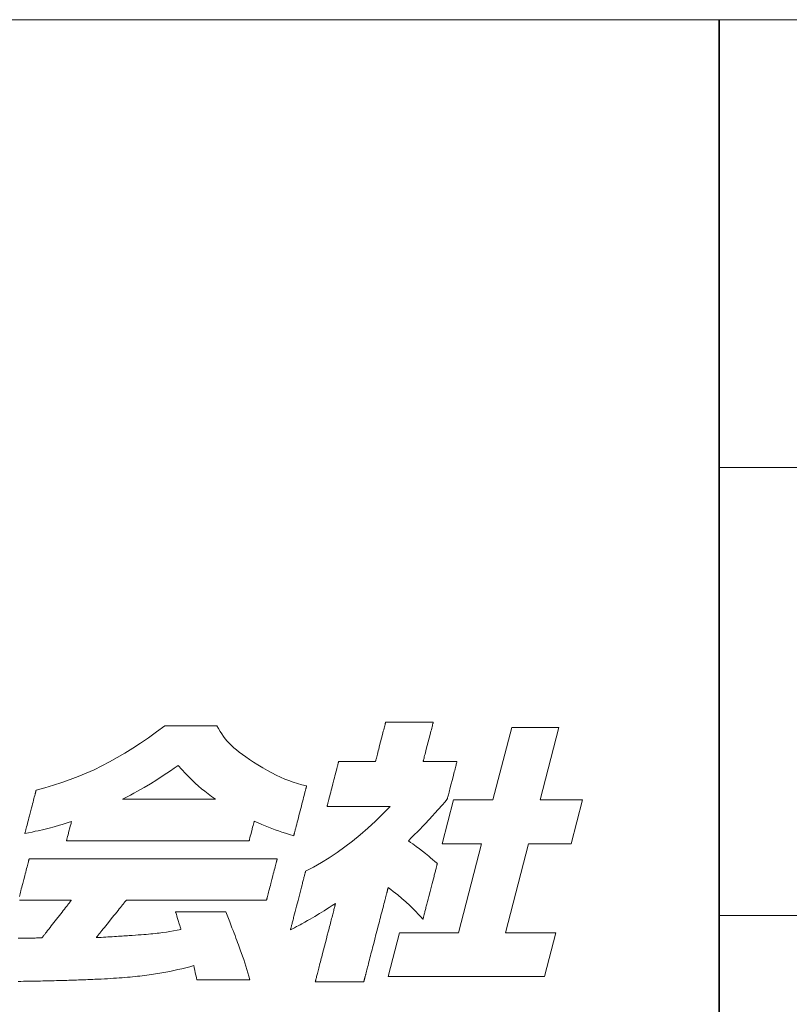
# Model space of a CAD drawing. Units: inches. Extents: x 0 to 34924, y -3313 to 630.
# Drawn here: x 152 to 178, y 32 to 66 of the extents above; entities that cross this region are included whole.
import ezdxf

# ---------------------------------------------------------------- set-up
doc = ezdxf.new("R2010")
doc.units = ezdxf.units.IN
doc.header["$MEASUREMENT"] = 0
doc.layers.add('枠', color=7, linetype='Continuous', lineweight=20)
doc.layers.add('ﾚｲﾔｰ1', color=7, linetype='Continuous', lineweight=18)

msp = doc.modelspace()

# ---------------------------------------------------------------- linework, layer by layer
at = {"layer": '枠', "linetype": 'Continuous'}
for p, q in [((21.134, 65.996), (876.609, 65.996)), ((175.663, 65.996), (175.663, 20.167)), ((175.663, 65.99), (175.663, 20.167)), ((175.684, 65.996), (175.684, 20.167)), ((175.663, 50.72), (425.527, 50.72)), ((175.663, 35.443), (425.527, 35.443))]:
    msp.add_line(p, q, dxfattribs=at)
at = {"layer": '枠', "lineweight": 13}
for points in [[(164.452, 39.167), (164.451, 39.167), (164.446, 39.167), (164.438, 39.167), (164.428, 39.167), (164.415, 39.167), (164.399, 39.167), (164.381, 39.167), (164.36, 39.167), (164.336, 39.167), (164.311, 39.167), (164.283, 39.167), (164.254, 39.167), (164.222, 39.167), (164.188, 39.167), (164.153, 39.167), (164.116, 39.167), (164.077, 39.167), (164.037, 39.167), (163.996, 39.167), (163.953, 39.167), (163.909, 39.167), (163.864, 39.167), (163.771, 39.167), (163.675, 39.167), (163.577, 39.167), (163.376, 39.167), (163.175, 39.167), (163.077, 39.167), (162.981, 39.167), (162.888, 39.167), (162.843, 39.167), (162.799, 39.167), (162.756, 39.167), (162.715, 39.167), (162.675, 39.167), (162.636, 39.167), (162.599, 39.167), (162.564, 39.167), (162.53, 39.167), (162.499, 39.167), (162.469, 39.167), (162.441, 39.167), (162.416, 39.167), (162.392, 39.167), (162.371, 39.167), (162.353, 39.167), (162.337, 39.167), (162.324, 39.167), (162.314, 39.167), (162.306, 39.167), (162.301, 39.167), (162.3, 39.167), (162.3, 39.168), (162.301, 39.171), (162.302, 39.177), (162.304, 39.184), (162.307, 39.193), (162.31, 39.205), (162.313, 39.218), (162.317, 39.232), (162.321, 39.249), (162.326, 39.267), (162.331, 39.286), (162.336, 39.307), (162.348, 39.354), (162.361, 39.405), (162.376, 39.461), (162.391, 39.52), (162.407, 39.583), (162.424, 39.649), (162.442, 39.717), (162.46, 39.787), (162.497, 39.929), (162.533, 40.071), (162.551, 40.14), (162.569, 40.208), (162.586, 40.274), (162.602, 40.337), (162.618, 40.397), (162.632, 40.452), (162.645, 40.504), (162.657, 40.55), (162.663, 40.571), (162.668, 40.591), (162.672, 40.609), (162.677, 40.625), (162.68, 40.64), (162.684, 40.653), (162.687, 40.664), (162.689, 40.673), (162.691, 40.681), (162.692, 40.686), (162.693, 40.689), (162.693, 40.691), (162.694, 40.691), (162.697, 40.691), (162.708, 40.691), (162.724, 40.691), (162.747, 40.691), (162.776, 40.691), (162.809, 40.691), (162.847, 40.691), (162.89, 40.691), (162.936, 40.691), (162.985, 40.691), (163.037, 40.691), (163.091, 40.691), (163.204, 40.691), (163.321, 40.691), (163.438, 40.691), (163.552, 40.691), (163.606, 40.691), (163.658, 40.691), (163.707, 40.691), (163.753, 40.691), (163.795, 40.691), (163.833, 40.691), (163.867, 40.691), (163.895, 40.691), (163.918, 40.691), (163.935, 40.691), (163.946, 40.691), (163.948, 40.691), (163.949, 40.691), (163.949, 40.692), (163.95, 40.694), (163.951, 40.699), (163.953, 40.706), (163.955, 40.714), (163.958, 40.724), (163.961, 40.735), (163.964, 40.749), (163.972, 40.779), (163.981, 40.815), (163.992, 40.856), (164.004, 40.902), (164.017, 40.951), (164.03, 41.004), (164.045, 41.06), (164.06, 41.118), (164.091, 41.24), (164.124, 41.366), (164.157, 41.492), (164.188, 41.614), (164.203, 41.672), (164.218, 41.728), (164.231, 41.781), (164.244, 41.83), (164.256, 41.876), (164.266, 41.917), (164.276, 41.953), (164.284, 41.983), (164.287, 41.996), (164.29, 42.008), (164.293, 42.018), (164.295, 42.026), (164.296, 42.033), (164.298, 42.037), (164.298, 42.04), (164.299, 42.041), (164.3, 42.041), (164.303, 42.041), (164.309, 42.041), (164.317, 42.041), (164.327, 42.041), (164.339, 42.041), (164.353, 42.041), (164.369, 42.041), (164.386, 42.041), (164.405, 42.041), (164.426, 42.041), (164.449, 42.041), (164.473, 42.041), (164.498, 42.041), (164.553, 42.041), (164.612, 42.041), (164.676, 42.041), (164.743, 42.041), (164.813, 42.041), (164.885, 42.041), (164.96, 42.041), (165.111, 42.041), (165.263, 42.041), (165.337, 42.041), (165.409, 42.041), (165.479, 42.041), (165.547, 42.041), (165.61, 42.041), (165.669, 42.041), (165.724, 42.041), (165.749, 42.041), (165.773, 42.041), (165.796, 42.041), (165.817, 42.041), (165.836, 42.041), (165.853, 42.041), (165.869, 42.041), (165.883, 42.041), (165.895, 42.041), (165.905, 42.041), (165.913, 42.041), (165.919, 42.041), (165.922, 42.041), (165.923, 42.041), (165.923, 42.04), (165.922, 42.037), (165.921, 42.033), (165.919, 42.026), (165.917, 42.018), (165.915, 42.008), (165.912, 41.996), (165.908, 41.983), (165.9, 41.953), (165.891, 41.917), (165.88, 41.876), (165.869, 41.83), (165.856, 41.781), (165.842, 41.728), (165.828, 41.672), (165.813, 41.614), (165.781, 41.492), (165.748, 41.366), (165.716, 41.24), (165.684, 41.118), (165.669, 41.06), (165.655, 41.004), (165.641, 40.951), (165.628, 40.902), (165.616, 40.856), (165.606, 40.815), (165.596, 40.779), (165.589, 40.749), (165.585, 40.735), (165.582, 40.724), (165.58, 40.714), (165.577, 40.706), (165.576, 40.699), (165.575, 40.694), (165.574, 40.692), (165.574, 40.691), (165.577, 40.691), (165.587, 40.691), (165.602, 40.691), (165.623, 40.691), (165.649, 40.691), (165.68, 40.691), (165.715, 40.691), (165.754, 40.691), (165.796, 40.691), (165.842, 40.691), (165.889, 40.691), (165.939, 40.691), (166.044, 40.691), (166.152, 40.691), (166.259, 40.691), (166.364, 40.691), (166.414, 40.691), (166.461, 40.691), (166.507, 40.691), (166.549, 40.691), (166.588, 40.691), (166.623, 40.691), (166.654, 40.691), (166.68, 40.691), (166.701, 40.691), (166.716, 40.691), (166.726, 40.691), (166.729, 40.691), (166.729, 40.69), (166.729, 40.687), (166.727, 40.682), (166.726, 40.676), (166.721, 40.659), (166.715, 40.635), (166.708, 40.606), (166.699, 40.572), (166.689, 40.533), (166.678, 40.49), (166.665, 40.443), (166.653, 40.393), (166.639, 40.34), (166.624, 40.285), (166.595, 40.169), (166.564, 40.049), (166.533, 39.93), (166.503, 39.814), (166.488, 39.758), (166.475, 39.705), (166.462, 39.655), (166.449, 39.608), (166.438, 39.565), (166.428, 39.526), (166.419, 39.492), (166.412, 39.463), (166.406, 39.44), (166.401, 39.422), (166.4, 39.416), (166.399, 39.412), (166.398, 39.409), (166.398, 39.408), (166.314, 39.31), (166.234, 39.217), (166.083, 39.044), (165.791, 38.724), (165.638, 38.563), (165.557, 38.479), (165.472, 38.391), (165.382, 38.3), (165.286, 38.203), (165.184, 38.1), (165.074, 37.989), (165.151, 37.936), (165.221, 37.887), (165.285, 37.841), (165.344, 37.799), (165.451, 37.72), (165.551, 37.643), (165.654, 37.561), (165.709, 37.516), (165.767, 37.467), (165.831, 37.413), (165.9, 37.354), (165.977, 37.289), (166.061, 37.217), (166.061, 37.216), (166.06, 37.212), (166.058, 37.205), (166.055, 37.196), (166.052, 37.184), (166.049, 37.17), (166.045, 37.154), (166.04, 37.136), (166.034, 37.115), (166.029, 37.093), (166.022, 37.068), (166.016, 37.042), (166.008, 37.014), (166.001, 36.984), (165.993, 36.953), (165.984, 36.92), (165.975, 36.886), (165.966, 36.851), (165.957, 36.814), (165.947, 36.776), (165.927, 36.698), (165.905, 36.616), (165.883, 36.531), (165.861, 36.444), (165.815, 36.267), (165.769, 36.09), (165.747, 36.003), (165.725, 35.918), (165.704, 35.836), (165.683, 35.758), (165.673, 35.72), (165.664, 35.683), (165.655, 35.648), (165.646, 35.614), (165.638, 35.581), (165.629, 35.55), (165.622, 35.52), (165.615, 35.492), (165.608, 35.466), (165.601, 35.442), (165.596, 35.419), (165.59, 35.399), (165.586, 35.38), (165.581, 35.364), (165.578, 35.35), (165.575, 35.338), (165.572, 35.329), (165.571, 35.322), (165.57, 35.318), (165.569, 35.317), (165.484, 35.409), (165.405, 35.495), (165.329, 35.575), (165.257, 35.65), (165.119, 35.787), (164.987, 35.912), (164.853, 36.029), (164.711, 36.146), (164.557, 36.267), (164.473, 36.33), (164.384, 36.397), (164.384, 36.397), (164.383, 36.395), (164.383, 36.392), (164.381, 36.388), (164.38, 36.383), (164.379, 36.377), (164.377, 36.369), (164.375, 36.361), (164.372, 36.352), (164.369, 36.341), (164.366, 36.33), (164.363, 36.318), (164.36, 36.305), (164.356, 36.29), (164.352, 36.275), (164.348, 36.259), (164.344, 36.242), (164.339, 36.224), (164.334, 36.206), (164.329, 36.186), (164.324, 36.166), (164.319, 36.145), (164.313, 36.123), (164.307, 36.101), (164.301, 36.077), (164.295, 36.053), (164.289, 36.029), (164.282, 36.003), (164.268, 35.951), (164.254, 35.895), (164.239, 35.838), (164.224, 35.778), (164.208, 35.716), (164.191, 35.652), (164.174, 35.587), (164.157, 35.519), (164.139, 35.451), (164.121, 35.381), (164.103, 35.31), (164.084, 35.237), (164.065, 35.164), (164.046, 35.091), (164.007, 34.941), (163.968, 34.791), (163.929, 34.641), (163.891, 34.491), (163.872, 34.418), (163.853, 34.345), (163.834, 34.272), (163.816, 34.201), (163.798, 34.131), (163.78, 34.063), (163.763, 33.995), (163.746, 33.93), (163.729, 33.866), (163.713, 33.804), (163.698, 33.744), (163.683, 33.687), (163.668, 33.631), (163.655, 33.579), (163.648, 33.553), (163.642, 33.529), (163.636, 33.505), (163.63, 33.481), (163.624, 33.459), (163.618, 33.437), (163.613, 33.416), (163.607, 33.396), (163.602, 33.376), (163.598, 33.357), (163.593, 33.34), (163.589, 33.323), (163.584, 33.307), (163.581, 33.292), (163.577, 33.277), (163.573, 33.264), (163.57, 33.252), (163.567, 33.241), (163.565, 33.23), (163.562, 33.221), (163.56, 33.213), (163.558, 33.205), (163.557, 33.199), (163.555, 33.194), (163.554, 33.19), (163.554, 33.187), (163.553, 33.185), (163.553, 33.185), (163.552, 33.185), (163.548, 33.185), (163.542, 33.185), (163.534, 33.185), (163.524, 33.185), (163.512, 33.185), (163.498, 33.185), (163.482, 33.185), (163.464, 33.185), (163.444, 33.185), (163.423, 33.185), (163.4, 33.185), (163.376, 33.185), (163.35, 33.185), (163.295, 33.185), (163.234, 33.185), (163.169, 33.185), (163.101, 33.185), (163.03, 33.185), (162.956, 33.185), (162.88, 33.185), (162.726, 33.185), (162.572, 33.185), (162.496, 33.185), (162.422, 33.185), (162.351, 33.185), (162.283, 33.185), (162.218, 33.185), (162.157, 33.185), (162.102, 33.185), (162.076, 33.185), (162.052, 33.185), (162.029, 33.185), (162.007, 33.185), (161.988, 33.185), (161.97, 33.185), (161.954, 33.185), (161.94, 33.185), (161.928, 33.185), (161.918, 33.185), (161.91, 33.185), (161.904, 33.185), (161.9, 33.185), (161.899, 33.185), (161.899, 33.185), (161.899, 33.187), (161.9, 33.189), (161.901, 33.192), (161.902, 33.197), (161.903, 33.202), (161.905, 33.208), (161.907, 33.215), (161.909, 33.223), (161.911, 33.231), (161.913, 33.241), (161.916, 33.251), (161.919, 33.262), (161.922, 33.274), (161.929, 33.3), (161.936, 33.328), (161.944, 33.36), (161.953, 33.394), (161.963, 33.431), (161.973, 33.471), (161.984, 33.512), (161.995, 33.556), (162.007, 33.602), (162.019, 33.65), (162.032, 33.7), (162.045, 33.751), (162.059, 33.805), (162.073, 33.859), (162.088, 33.915), (162.102, 33.972), (162.117, 34.03), (162.133, 34.089), (162.148, 34.15), (162.18, 34.272), (162.212, 34.396), (162.244, 34.521), (162.277, 34.646), (162.309, 34.77), (162.34, 34.892), (162.356, 34.952), (162.371, 35.012), (162.386, 35.07), (162.401, 35.127), (162.415, 35.183), (162.429, 35.237), (162.443, 35.29), (162.456, 35.342), (162.469, 35.392), (162.482, 35.44), (162.494, 35.485), (162.505, 35.529), (162.516, 35.571), (162.526, 35.61), (162.535, 35.647), (162.544, 35.682), (162.552, 35.713), (162.56, 35.742), (162.567, 35.768), (162.57, 35.78), (162.572, 35.791), (162.575, 35.801), (162.578, 35.811), (162.58, 35.819), (162.582, 35.827), (162.584, 35.834), (162.585, 35.84), (162.586, 35.845), (162.588, 35.849), (162.588, 35.853), (162.589, 35.855), (162.589, 35.857), (162.59, 35.857), (162.533, 35.82), (162.478, 35.785), (162.377, 35.72), (162.285, 35.66), (162.199, 35.606), (162.118, 35.555), (162.04, 35.507), (161.886, 35.415), (161.807, 35.369), (161.724, 35.321), (161.636, 35.272), (161.54, 35.218), (161.435, 35.161), (161.379, 35.13), (161.32, 35.097), (161.258, 35.064), (161.192, 35.028), (161.123, 34.99), (161.05, 34.951), (161.05, 34.952), (161.051, 34.956), (161.053, 34.963), (161.055, 34.973), (161.059, 34.985), (161.062, 35), (161.067, 35.017), (161.072, 35.037), (161.077, 35.058), (161.084, 35.082), (161.09, 35.108), (161.097, 35.136), (161.105, 35.165), (161.113, 35.197), (161.122, 35.229), (161.131, 35.264), (161.14, 35.3), (161.15, 35.337), (161.16, 35.376), (161.17, 35.416), (161.191, 35.499), (161.214, 35.585), (161.237, 35.675), (161.261, 35.767), (161.309, 35.954), (161.357, 36.141), (161.381, 36.232), (161.404, 36.322), (161.427, 36.408), (161.448, 36.491), (161.458, 36.531), (161.468, 36.57), (161.478, 36.607), (161.487, 36.643), (161.496, 36.678), (161.505, 36.711), (161.513, 36.742), (161.521, 36.772), (161.528, 36.799), (161.534, 36.825), (161.541, 36.849), (161.546, 36.87), (161.551, 36.89), (161.556, 36.907), (161.56, 36.922), (161.563, 36.934), (161.565, 36.944), (161.567, 36.951), (161.568, 36.955), (161.569, 36.957), (161.837, 37.095), (162.105, 37.247), (162.373, 37.412), (162.64, 37.591), (162.906, 37.781), (163.17, 37.984), (163.433, 38.198), (163.692, 38.424), (163.949, 38.661), (164.203, 38.909)], [(159.935, 40.584), (160.106, 40.482), (160.267, 40.389), (160.421, 40.305), (160.569, 40.229), (160.714, 40.161), (160.856, 40.099), (160.998, 40.043), (161.142, 39.992), (161.289, 39.945), (161.442, 39.902), (161.601, 39.861), (161.601, 39.86), (161.6, 39.856), (161.598, 39.85), (161.596, 39.842), (161.594, 39.832), (161.59, 39.819), (161.587, 39.805), (161.582, 39.788), (161.578, 39.77), (161.572, 39.75), (161.567, 39.728), (161.561, 39.705), (161.554, 39.679), (161.547, 39.653), (161.54, 39.625), (161.533, 39.596), (161.517, 39.534), (161.499, 39.467), (161.481, 39.397), (161.462, 39.324), (161.443, 39.248), (161.423, 39.17), (161.382, 39.012), (161.341, 38.854), (161.321, 38.776), (161.301, 38.7), (161.282, 38.627), (161.264, 38.557), (161.247, 38.49), (161.231, 38.428), (161.223, 38.399), (161.216, 38.371), (161.209, 38.345), (161.203, 38.32), (161.197, 38.296), (161.191, 38.274), (161.186, 38.254), (161.181, 38.236), (161.177, 38.219), (161.173, 38.205), (161.17, 38.192), (161.167, 38.182), (161.165, 38.174), (161.163, 38.168), (161.162, 38.164), (161.162, 38.163), (161.017, 38.206), (160.883, 38.248), (160.759, 38.288), (160.641, 38.328), (160.528, 38.368), (160.417, 38.409), (160.306, 38.453), (160.193, 38.499), (160.075, 38.55), (159.951, 38.604), (159.817, 38.665), (159.817, 38.663), (159.815, 38.657), (159.813, 38.648), (159.81, 38.635), (159.801, 38.602), (159.79, 38.559), (159.777, 38.508), (159.762, 38.451), (159.73, 38.327), (159.698, 38.203), (159.683, 38.146), (159.67, 38.095), (159.659, 38.052), (159.65, 38.018), (159.647, 38.006), (159.645, 37.997), (159.643, 37.991), (159.643, 37.989), (159.643, 37.989), (159.642, 37.989), (159.64, 37.989), (159.638, 37.989), (159.636, 37.989), (159.633, 37.989), (159.629, 37.989), (159.625, 37.989), (159.62, 37.989), (159.615, 37.989), (159.609, 37.989), (159.603, 37.989), (159.596, 37.989), (159.589, 37.989), (159.581, 37.989), (159.573, 37.989), (159.564, 37.989), (159.555, 37.989), (159.545, 37.989), (159.535, 37.989), (159.524, 37.989), (159.513, 37.989), (159.501, 37.989), (159.489, 37.989), (159.476, 37.989), (159.463, 37.989), (159.45, 37.989), (159.436, 37.989), (159.421, 37.989), (159.406, 37.989), (159.391, 37.989), (159.375, 37.989), (159.359, 37.989), (159.342, 37.989), (159.325, 37.989), (159.308, 37.989), (159.29, 37.989), (159.272, 37.989), (159.253, 37.989), (159.234, 37.989), (159.215, 37.989), (159.195, 37.989), (159.175, 37.989), (159.154, 37.989), (159.133, 37.989), (159.112, 37.989), (159.09, 37.989), (159.068, 37.989), (159.023, 37.989), (158.976, 37.989), (158.928, 37.989), (158.879, 37.989), (158.829, 37.989), (158.777, 37.989), (158.724, 37.989), (158.67, 37.989), (158.614, 37.989), (158.558, 37.989), (158.5, 37.989), (158.442, 37.989), (158.382, 37.989), (158.322, 37.989), (158.261, 37.989), (158.198, 37.989), (158.135, 37.989), (158.071, 37.989), (158.006, 37.989), (157.941, 37.989), (157.875, 37.989), (157.808, 37.989), (157.74, 37.989), (157.672, 37.989), (157.603, 37.989), (157.534, 37.989), (157.465, 37.989), (157.394, 37.989), (157.324, 37.989), (157.253, 37.989), (157.11, 37.989), (156.965, 37.989), (156.82, 37.989), (156.529, 37.989), (156.237, 37.989), (156.092, 37.989), (155.948, 37.989), (155.805, 37.989), (155.734, 37.989), (155.663, 37.989), (155.593, 37.989), (155.523, 37.989), (155.454, 37.989), (155.385, 37.989), (155.317, 37.989), (155.25, 37.989), (155.183, 37.989), (155.116, 37.989), (155.051, 37.989), (154.986, 37.989), (154.922, 37.989), (154.859, 37.989), (154.797, 37.989), (154.735, 37.989), (154.675, 37.989), (154.615, 37.989), (154.557, 37.989), (154.499, 37.989), (154.443, 37.989), (154.388, 37.989), (154.334, 37.989), (154.281, 37.989), (154.229, 37.989), (154.178, 37.989), (154.129, 37.989), (154.081, 37.989), (154.035, 37.989), (153.989, 37.989), (153.967, 37.989), (153.946, 37.989), (153.924, 37.989), (153.903, 37.989), (153.883, 37.989), (153.863, 37.989), (153.843, 37.989), (153.823, 37.989), (153.804, 37.989), (153.786, 37.989), (153.767, 37.989), (153.749, 37.989), (153.732, 37.989), (153.715, 37.989), (153.698, 37.989), (153.682, 37.989), (153.666, 37.989), (153.651, 37.989), (153.636, 37.989), (153.622, 37.989), (153.608, 37.989), (153.594, 37.989), (153.581, 37.989), (153.569, 37.989), (153.556, 37.989), (153.545, 37.989), (153.533, 37.989), (153.523, 37.989), (153.512, 37.989), (153.503, 37.989), (153.493, 37.989), (153.485, 37.989), (153.476, 37.989), (153.468, 37.989), (153.461, 37.989), (153.454, 37.989), (153.448, 37.989), (153.442, 37.989), (153.437, 37.989), (153.432, 37.989), (153.428, 37.989), (153.425, 37.989), (153.422, 37.989), (153.419, 37.989), (153.417, 37.989), (153.416, 37.989), (153.415, 37.989), (153.415, 37.989), (153.415, 37.991), (153.417, 37.997), (153.422, 38.018), (153.43, 38.05), (153.441, 38.092), (153.454, 38.142), (153.468, 38.197), (153.499, 38.317), (153.53, 38.438), (153.545, 38.493), (153.558, 38.543), (153.568, 38.585), (153.577, 38.617), (153.582, 38.638), (153.584, 38.644), (153.584, 38.645), (153.47, 38.611), (153.364, 38.579), (153.265, 38.549), (153.17, 38.521), (152.991, 38.471), (152.819, 38.425), (152.642, 38.381), (152.452, 38.337), (152.35, 38.315), (152.24, 38.291), (152.122, 38.266), (151.995, 38.24), (151.995, 38.241), (151.996, 38.244), (151.997, 38.25), (151.999, 38.257), (152.001, 38.266), (152.004, 38.277), (152.008, 38.289), (152.011, 38.304), (152.015, 38.32), (152.02, 38.337), (152.025, 38.356), (152.03, 38.376), (152.042, 38.421), (152.054, 38.471), (152.068, 38.525), (152.083, 38.582), (152.099, 38.643), (152.116, 38.707), (152.133, 38.773), (152.15, 38.84), (152.186, 38.978), (152.221, 39.116), (152.239, 39.183), (152.256, 39.249), (152.272, 39.313), (152.288, 39.374), (152.303, 39.431), (152.317, 39.485), (152.33, 39.535), (152.341, 39.58), (152.347, 39.6), (152.352, 39.619), (152.356, 39.637), (152.36, 39.653), (152.364, 39.667), (152.367, 39.68), (152.37, 39.69), (152.372, 39.699), (152.374, 39.707), (152.376, 39.712), (152.376, 39.715), (152.377, 39.716), (152.679, 39.798), (152.973, 39.885), (153.26, 39.978), (153.54, 40.078), (153.815, 40.183), (154.086, 40.296), (154.354, 40.416), (154.619, 40.545), (154.882, 40.681), (155.145, 40.827), (155.408, 40.982), (155.673, 41.147), (155.939, 41.323), (156.209, 41.509), (156.483, 41.706), (156.762, 41.916), (156.764, 41.916), (156.767, 41.916), (156.774, 41.916), (156.782, 41.916), (156.793, 41.916), (156.806, 41.916), (156.822, 41.916), (156.839, 41.916), (156.858, 41.916), (156.879, 41.916), (156.902, 41.916), (156.927, 41.916), (156.953, 41.916), (156.981, 41.916), (157.01, 41.916), (157.041, 41.916), (157.106, 41.916), (157.176, 41.916), (157.25, 41.916), (157.327, 41.916), (157.406, 41.916), (157.488, 41.916), (157.654, 41.916), (157.82, 41.916), (157.902, 41.916), (157.982, 41.916), (158.059, 41.916), (158.132, 41.916), (158.202, 41.916), (158.267, 41.916), (158.298, 41.916), (158.327, 41.916), (158.355, 41.916), (158.381, 41.916), (158.406, 41.916), (158.429, 41.916), (158.45, 41.916), (158.469, 41.916), (158.487, 41.916), (158.502, 41.916), (158.515, 41.916), (158.526, 41.916), (158.535, 41.916), (158.541, 41.916), (158.545, 41.916), (158.546, 41.916), (158.598, 41.817), (158.652, 41.725), (158.707, 41.637), (158.765, 41.553), (158.826, 41.473), (158.891, 41.395), (158.961, 41.318), (159.037, 41.243), (159.119, 41.168), (159.208, 41.092), (159.305, 41.015), (159.411, 40.936), (159.526, 40.854), (159.651, 40.769), (159.787, 40.679)], [(167.568, 37.883), (166.223, 37.883), (166.612, 39.388), (167.957, 39.388), (168.596, 41.858), (170.201, 41.858), (169.562, 39.388), (171.016, 39.388), (170.627, 37.883), (169.173, 37.883), (168.389, 34.854), (170.103, 34.854), (169.718, 33.368), (164.387, 33.368), (164.772, 34.854), (166.784, 34.854)], [(157.22, 40.565), (157.084, 40.471), (156.956, 40.382), (156.833, 40.299), (156.716, 40.22), (156.492, 40.074), (156.276, 39.939), (156.059, 39.81), (155.834, 39.682), (155.716, 39.617), (155.593, 39.55), (155.463, 39.48), (155.326, 39.408), (155.327, 39.408), (155.329, 39.408), (155.332, 39.408), (155.335, 39.408), (155.341, 39.408), (155.347, 39.408), (155.354, 39.408), (155.362, 39.408), (155.371, 39.408), (155.381, 39.408), (155.393, 39.408), (155.405, 39.408), (155.418, 39.408), (155.432, 39.408), (155.447, 39.408), (155.463, 39.408), (155.479, 39.408), (155.497, 39.408), (155.515, 39.408), (155.534, 39.408), (155.554, 39.408), (155.575, 39.408), (155.597, 39.408), (155.619, 39.408), (155.642, 39.408), (155.665, 39.408), (155.715, 39.408), (155.767, 39.408), (155.821, 39.408), (155.878, 39.408), (155.937, 39.408), (155.998, 39.408), (156.061, 39.408), (156.126, 39.408), (156.192, 39.408), (156.26, 39.408), (156.329, 39.408), (156.399, 39.408), (156.47, 39.408), (156.542, 39.408), (156.615, 39.408), (156.762, 39.408), (156.911, 39.408), (157.059, 39.408), (157.206, 39.408), (157.279, 39.408), (157.351, 39.408), (157.422, 39.408), (157.492, 39.408), (157.561, 39.408), (157.629, 39.408), (157.695, 39.408), (157.76, 39.408), (157.823, 39.408), (157.884, 39.408), (157.943, 39.408), (158, 39.408), (158.054, 39.408), (158.106, 39.408), (158.156, 39.408), (158.179, 39.408), (158.202, 39.408), (158.225, 39.408), (158.246, 39.408), (158.267, 39.408), (158.287, 39.408), (158.306, 39.408), (158.324, 39.408), (158.342, 39.408), (158.359, 39.408), (158.374, 39.408), (158.389, 39.408), (158.403, 39.408), (158.416, 39.408), (158.429, 39.408), (158.44, 39.408), (158.45, 39.408), (158.459, 39.408), (158.467, 39.408), (158.475, 39.408), (158.481, 39.408), (158.486, 39.408), (158.49, 39.408), (158.492, 39.408), (158.494, 39.408), (158.495, 39.408), (158.364, 39.5), (158.243, 39.59), (158.128, 39.679), (158.018, 39.768), (157.912, 39.86), (157.806, 39.956), (157.699, 40.058), (157.589, 40.168), (157.474, 40.288), (157.352, 40.42)]]:
    msp.add_lwpolyline(points, close=True, dxfattribs=at)
for points in [[(151.808, 36.093), (151.819, 36.136), (151.832, 36.183), (151.845, 36.235), (151.859, 36.29), (151.874, 36.348), (151.89, 36.409), (151.906, 36.472), (151.923, 36.536), (151.957, 36.667), (151.991, 36.799), (152.008, 36.863), (152.024, 36.926), (152.04, 36.987), (152.055, 37.045), (152.069, 37.1), (152.082, 37.152), (152.095, 37.199), (152.106, 37.242), (152.115, 37.279), (152.12, 37.296), (152.124, 37.311), (152.127, 37.325), (152.13, 37.337), (152.133, 37.347), (152.135, 37.356), (152.137, 37.363), (152.138, 37.368), (152.139, 37.371), (152.139, 37.372), (152.14, 37.372), (152.141, 37.372), (152.143, 37.372), (152.145, 37.372), (152.149, 37.372), (152.153, 37.372), (152.158, 37.372), (152.164, 37.372), (152.17, 37.372), (152.177, 37.372), (152.185, 37.372), (152.193, 37.372), (152.202, 37.372), (152.212, 37.372), (152.223, 37.372), (152.234, 37.372), (152.246, 37.372), (152.259, 37.372), (152.272, 37.372), (152.286, 37.372), (152.301, 37.372), (152.316, 37.372), (152.332, 37.372), (152.348, 37.372), (152.366, 37.372), (152.383, 37.372), (152.402, 37.372), (152.421, 37.372), (152.44, 37.372), (152.461, 37.372), (152.481, 37.372), (152.503, 37.372), (152.525, 37.372), (152.547, 37.372), (152.57, 37.372), (152.594, 37.372), (152.618, 37.372), (152.643, 37.372), (152.668, 37.372), (152.694, 37.372), (152.721, 37.372), (152.748, 37.372), (152.775, 37.372), (152.803, 37.372), (152.832, 37.372), (152.861, 37.372), (152.89, 37.372), (152.92, 37.372), (152.95, 37.372), (152.981, 37.372), (153.013, 37.372), (153.045, 37.372), (153.077, 37.372), (153.11, 37.372), (153.143, 37.372), (153.177, 37.372), (153.211, 37.372), (153.245, 37.372), (153.28, 37.372), (153.316, 37.372), (153.351, 37.372), (153.387, 37.372), (153.424, 37.372), (153.461, 37.372), (153.498, 37.372), (153.536, 37.372), (153.574, 37.372), (153.613, 37.372), (153.652, 37.372), (153.691, 37.372), (153.73, 37.372), (153.77, 37.372), (153.811, 37.372), (153.851, 37.372), (153.892, 37.372), (153.933, 37.372), (153.975, 37.372), (154.017, 37.372), (154.059, 37.372), (154.101, 37.372), (154.144, 37.372), (154.187, 37.372), (154.23, 37.372), (154.274, 37.372), (154.362, 37.372), (154.451, 37.372), (154.541, 37.372), (154.632, 37.372), (154.723, 37.372), (154.816, 37.372), (154.909, 37.372), (155.003, 37.372), (155.098, 37.372), (155.193, 37.372), (155.289, 37.372), (155.386, 37.372), (155.483, 37.372), (155.58, 37.372), (155.678, 37.372), (155.776, 37.372), (155.973, 37.372), (156.171, 37.372), (156.369, 37.372), (156.567, 37.372), (156.765, 37.372), (156.962, 37.372), (157.06, 37.372), (157.158, 37.372), (157.255, 37.372), (157.352, 37.372), (157.449, 37.372), (157.545, 37.372), (157.64, 37.372), (157.735, 37.372), (157.829, 37.372), (157.922, 37.372), (158.015, 37.372), (158.106, 37.372), (158.197, 37.372), (158.287, 37.372), (158.376, 37.372), (158.464, 37.372), (158.508, 37.372), (158.551, 37.372), (158.594, 37.372), (158.637, 37.372), (158.679, 37.372), (158.721, 37.372), (158.763, 37.372), (158.805, 37.372), (158.846, 37.372), (158.887, 37.372), (158.928, 37.372), (158.968, 37.372), (159.008, 37.372), (159.047, 37.372), (159.086, 37.372), (159.125, 37.372), (159.164, 37.372), (159.202, 37.372), (159.24, 37.372), (159.277, 37.372), (159.314, 37.372), (159.351, 37.372), (159.387, 37.372), (159.423, 37.372), (159.458, 37.372), (159.493, 37.372), (159.527, 37.372), (159.562, 37.372), (159.595, 37.372), (159.628, 37.372), (159.661, 37.372), (159.694, 37.372), (159.725, 37.372), (159.757, 37.372), (159.788, 37.372), (159.818, 37.372), (159.848, 37.372), (159.878, 37.372), (159.907, 37.372), (159.935, 37.372), (159.963, 37.372), (159.99, 37.372), (160.017, 37.372), (160.044, 37.372), (160.07, 37.372), (160.095, 37.372), (160.12, 37.372), (160.144, 37.372), (160.168, 37.372), (160.191, 37.372), (160.213, 37.372), (160.235, 37.372), (160.257, 37.372), (160.278, 37.372), (160.298, 37.372), (160.317, 37.372), (160.336, 37.372), (160.355, 37.372), (160.373, 37.372), (160.39, 37.372), (160.406, 37.372), (160.422, 37.372), (160.437, 37.372), (160.452, 37.372), (160.466, 37.372), (160.479, 37.372), (160.492, 37.372), (160.504, 37.372), (160.515, 37.372), (160.526, 37.372), (160.536, 37.372), (160.545, 37.372), (160.553, 37.372), (160.561, 37.372), (160.568, 37.372), (160.575, 37.372), (160.58, 37.372), (160.585, 37.372), (160.589, 37.372), (160.593, 37.372), (160.595, 37.372), (160.597, 37.372), (160.598, 37.372), (160.599, 37.372), (160.599, 37.371), (160.598, 37.368), (160.597, 37.363), (160.595, 37.356), (160.593, 37.347), (160.59, 37.337), (160.587, 37.325), (160.583, 37.311), (160.579, 37.296), (160.575, 37.279), (160.565, 37.242), (160.554, 37.199), (160.542, 37.152), (160.529, 37.1), (160.514, 37.045), (160.499, 36.987), (160.484, 36.926), (160.467, 36.863), (160.451, 36.799), (160.417, 36.667), (160.383, 36.536), (160.366, 36.472), (160.35, 36.409), (160.334, 36.348), (160.319, 36.29), (160.305, 36.235), (160.292, 36.183), (160.28, 36.136), (160.269, 36.093), (160.259, 36.056), (160.255, 36.039), (160.251, 36.024), (160.247, 36.01), (160.244, 35.998), (160.241, 35.988), (160.239, 35.979), (160.237, 35.972), (160.236, 35.967), (160.235, 35.964), (160.235, 35.963), (160.234, 35.963), (160.231, 35.963), (160.227, 35.963), (160.221, 35.963), (160.214, 35.963), (160.204, 35.963), (160.194, 35.963), (160.181, 35.963), (160.167, 35.963), (160.152, 35.963), (160.135, 35.963), (160.117, 35.963), (160.097, 35.963), (160.076, 35.963), (160.053, 35.963), (160.029, 35.963), (160.004, 35.963), (159.978, 35.963), (159.95, 35.963), (159.921, 35.963), (159.891, 35.963), (159.86, 35.963), (159.827, 35.963), (159.794, 35.963), (159.759, 35.963), (159.723, 35.963), (159.686, 35.963), (159.648, 35.963), (159.61, 35.963), (159.57, 35.963), (159.529, 35.963), (159.488, 35.963), (159.445, 35.963), (159.402, 35.963), (159.358, 35.963), (159.313, 35.963), (159.267, 35.963), (159.221, 35.963), (159.173, 35.963), (159.126, 35.963), (159.077, 35.963), (159.028, 35.963), (158.978, 35.963), (158.928, 35.963), (158.877, 35.963), (158.826, 35.963), (158.774, 35.963), (158.722, 35.963), (158.616, 35.963), (158.508, 35.963), (158.399, 35.963), (158.289, 35.963), (158.179, 35.963), (158.067, 35.963), (157.843, 35.963), (157.619, 35.963), (157.508, 35.963), (157.397, 35.963), (157.287, 35.963), (157.179, 35.963), (157.071, 35.963), (156.965, 35.963), (156.913, 35.963), (156.861, 35.963), (156.81, 35.963), (156.759, 35.963), (156.709, 35.963), (156.659, 35.963), (156.61, 35.963), (156.561, 35.963), (156.513, 35.963), (156.466, 35.963), (156.42, 35.963), (156.374, 35.963), (156.329, 35.963), (156.285, 35.963), (156.242, 35.963), (156.199, 35.963), (156.158, 35.963), (156.117, 35.963), (156.077, 35.963), (156.038, 35.963), (156, 35.963), (155.964, 35.963), (155.928, 35.963), (155.893, 35.963), (155.86, 35.963), (155.827, 35.963), (155.796, 35.963), (155.766, 35.963), (155.737, 35.963), (155.709, 35.963), (155.682, 35.963), (155.657, 35.963), (155.633, 35.963), (155.611, 35.963), (155.59, 35.963), (155.57, 35.963), (155.552, 35.963), (155.535, 35.963), (155.519, 35.963), (155.506, 35.963), (155.493, 35.963), (155.482, 35.963), (155.473, 35.963), (155.466, 35.963), (155.46, 35.963), (155.455, 35.963), (155.453, 35.963), (155.452, 35.963), (155.451, 35.962), (155.449, 35.959), (155.445, 35.955), (155.44, 35.949), (155.434, 35.941), (155.426, 35.932), (155.418, 35.921), (155.408, 35.908), (155.397, 35.895), (155.384, 35.88), (155.371, 35.863), (155.357, 35.846), (155.342, 35.827), (155.326, 35.807), (155.291, 35.764), (155.254, 35.718), (155.214, 35.668), (155.171, 35.615), (155.127, 35.56), (155.081, 35.503), (155.034, 35.445), (154.938, 35.326), (154.843, 35.207), (154.796, 35.149), (154.75, 35.092), (154.706, 35.037), (154.663, 34.985), (154.623, 34.935), (154.585, 34.888), (154.551, 34.846), (154.535, 34.826), (154.52, 34.807), (154.506, 34.789), (154.492, 34.773), (154.48, 34.758), (154.469, 34.744), (154.459, 34.732), (154.45, 34.721), (154.443, 34.712), (154.437, 34.704), (154.432, 34.698), (154.428, 34.693), (154.426, 34.69), (154.425, 34.689), (154.51, 34.694), (154.592, 34.699), (154.673, 34.704), (154.751, 34.709), (154.828, 34.713), (154.902, 34.717), (154.975, 34.722), (155.046, 34.726), (155.115, 34.73), (155.182, 34.734), (155.247, 34.738), (155.311, 34.742), (155.373, 34.746), (155.433, 34.75), (155.492, 34.754), (155.549, 34.758), (155.659, 34.765), (155.763, 34.772), (155.862, 34.78), (155.956, 34.787), (156.046, 34.794), (156.131, 34.801), (156.212, 34.808), (156.29, 34.815), (156.364, 34.822), (156.435, 34.83), (156.504, 34.838), (156.571, 34.845), (156.635, 34.853), (156.698, 34.862), (156.821, 34.88), (156.942, 34.899), (157.063, 34.92), (157.187, 34.944), (157.251, 34.956), (157.317, 34.969), (157.315, 34.976), (157.309, 34.995), (157.3, 35.025), (157.288, 35.063), (157.274, 35.108), (157.259, 35.159), (157.225, 35.269), (157.191, 35.379), (157.176, 35.429), (157.162, 35.474), (157.15, 35.513), (157.141, 35.542), (157.135, 35.561), (157.133, 35.568), (157.134, 35.568), (157.138, 35.568), (157.144, 35.568), (157.152, 35.568), (157.163, 35.568), (157.176, 35.568), (157.19, 35.568), (157.207, 35.568), (157.225, 35.568), (157.246, 35.568), (157.268, 35.568), (157.291, 35.568), (157.317, 35.568), (157.343, 35.568), (157.372, 35.568), (157.401, 35.568), (157.464, 35.568), (157.531, 35.568), (157.602, 35.568), (157.676, 35.568), (157.752, 35.568), (157.83, 35.568), (157.99, 35.568), (158.15, 35.568), (158.229, 35.568), (158.305, 35.568), (158.379, 35.568), (158.45, 35.568), (158.517, 35.568), (158.58, 35.568), (158.609, 35.568), (158.637, 35.568), (158.664, 35.568), (158.689, 35.568), (158.713, 35.568), (158.735, 35.568), (158.755, 35.568), (158.774, 35.568), (158.791, 35.568), (158.805, 35.568), (158.818, 35.568), (158.828, 35.568), (158.837, 35.568), (158.843, 35.568), (158.846, 35.568), (158.848, 35.568), (158.894, 35.45), (158.938, 35.338), (158.98, 35.23), (159.02, 35.127), (159.058, 35.029), (159.094, 34.935), (159.129, 34.845), (159.162, 34.759), (159.193, 34.676), (159.223, 34.596), (159.251, 34.52), (159.278, 34.447), (159.304, 34.376), (159.329, 34.308), (159.352, 34.243), (159.375, 34.179), (159.417, 34.056), (159.457, 33.939), (159.493, 33.826), (159.528, 33.715), (159.596, 33.49), (159.629, 33.374), (159.664, 33.252), (159.662, 33.252), (159.658, 33.252), (159.652, 33.252), (159.643, 33.252), (159.632, 33.252), (159.619, 33.252), (159.603, 33.252), (159.586, 33.252), (159.567, 33.252), (159.545, 33.252), (159.522, 33.252), (159.497, 33.252), (159.47, 33.252), (159.442, 33.252), (159.413, 33.252), (159.382, 33.252), (159.349, 33.252), (159.316, 33.252), (159.245, 33.252), (159.171, 33.252), (159.093, 33.252), (159.012, 33.252), (158.93, 33.252), (158.762, 33.252), (158.593, 33.252), (158.511, 33.252), (158.43, 33.252), (158.353, 33.252), (158.278, 33.252), (158.207, 33.252), (158.174, 33.252), (158.142, 33.252), (158.111, 33.252), (158.081, 33.252), (158.053, 33.252), (158.026, 33.252), (158.001, 33.252), (157.978, 33.252), (157.957, 33.252), (157.937, 33.252), (157.92, 33.252), (157.904, 33.252), (157.891, 33.252), (157.88, 33.252), (157.871, 33.252), (157.865, 33.252), (157.861, 33.252), (157.86, 33.252), (157.859, 33.258), (157.855, 33.273), (157.85, 33.297), (157.843, 33.328), (157.827, 33.405), (157.807, 33.493), (157.788, 33.582), (157.772, 33.659), (157.765, 33.69), (157.76, 33.714), (157.756, 33.729), (157.755, 33.735), (157.618, 33.698), (157.482, 33.662), (157.347, 33.629), (157.213, 33.597), (157.078, 33.567), (156.943, 33.538), (156.806, 33.511), (156.737, 33.499), (156.667, 33.486), (156.597, 33.474), (156.525, 33.462), (156.453, 33.45), (156.38, 33.439), (156.306, 33.428), (156.231, 33.418), (156.155, 33.408), (156.077, 33.398), (155.999, 33.388), (155.918, 33.379), (155.836, 33.37), (155.753, 33.362), (155.668, 33.353), (155.581, 33.345), (155.493, 33.337), (155.402, 33.33), (155.31, 33.322), (155.215, 33.315), (155.118, 33.308), (155.019, 33.302), (154.918, 33.295), (154.815, 33.289), (154.708, 33.283), (154.6, 33.278), (154.489, 33.272), (154.375, 33.267), (154.316, 33.264), (154.258, 33.261), (154.198, 33.259), (154.138, 33.256), (154.077, 33.254), (154.015, 33.252), (153.953, 33.249), (153.89, 33.247), (153.826, 33.245), (153.761, 33.243), (153.695, 33.24), (153.629, 33.238), (153.562, 33.236), (153.494, 33.234), (153.425, 33.232), (153.355, 33.23), (153.285, 33.228), (153.213, 33.226), (153.141, 33.224), (153.068, 33.222), (152.993, 33.221), (152.918, 33.219), (152.842, 33.217), (152.765, 33.215), (152.688, 33.214), (152.609, 33.212), (152.529, 33.21), (152.448, 33.208), (152.367, 33.207), (152.284, 33.205), (152.2, 33.204), (152.116, 33.202), (152.03, 33.201), (151.943, 33.199), (151.855, 33.198), (151.766, 33.196)], [(151.771, 34.667), (151.878, 34.668), (151.988, 34.67), (152.098, 34.672), (152.205, 34.674), (152.256, 34.674), (152.305, 34.675), (152.351, 34.676), (152.394, 34.677), (152.434, 34.677), (152.47, 34.678), (152.501, 34.678), (152.528, 34.679), (152.55, 34.679), (152.566, 34.679), (152.575, 34.68), (152.579, 34.68), (152.58, 34.681), (152.582, 34.683), (152.585, 34.688), (152.59, 34.694), (152.596, 34.702), (152.603, 34.711), (152.612, 34.722), (152.622, 34.735), (152.633, 34.749), (152.644, 34.764), (152.657, 34.78), (152.671, 34.798), (152.686, 34.817), (152.701, 34.837), (152.735, 34.88), (152.771, 34.927), (152.811, 34.977), (152.852, 35.03), (152.895, 35.086), (152.94, 35.143), (152.985, 35.202), (153.078, 35.321), (153.172, 35.441), (153.217, 35.5), (153.262, 35.557), (153.305, 35.612), (153.346, 35.665), (153.385, 35.716), (153.422, 35.763), (153.456, 35.806), (153.471, 35.826), (153.486, 35.845), (153.5, 35.862), (153.512, 35.879), (153.524, 35.894), (153.535, 35.908), (153.545, 35.92), (153.553, 35.931), (153.561, 35.941), (153.567, 35.949), (153.572, 35.955), (153.575, 35.959), (153.577, 35.962), (153.578, 35.963), (153.577, 35.963), (153.573, 35.963), (153.567, 35.963), (153.558, 35.963), (153.547, 35.963), (153.533, 35.963), (153.518, 35.963), (153.501, 35.963), (153.481, 35.963), (153.46, 35.963), (153.437, 35.963), (153.412, 35.963), (153.385, 35.963), (153.357, 35.963), (153.327, 35.963), (153.296, 35.963), (153.264, 35.963), (153.23, 35.963), (153.16, 35.963), (153.085, 35.963), (153.007, 35.963), (152.927, 35.963), (152.845, 35.963), (152.676, 35.963), (152.508, 35.963), (152.426, 35.963), (152.345, 35.963), (152.268, 35.963), (152.193, 35.963), (152.122, 35.963), (152.089, 35.963), (152.057, 35.963), (152.026, 35.963), (151.996, 35.963), (151.968, 35.963), (151.941, 35.963), (151.916, 35.963), (151.893, 35.963), (151.872, 35.963), (151.852, 35.963), (151.835, 35.963), (151.819, 35.963), (151.806, 35.963)]]:
    msp.add_lwpolyline(points, dxfattribs=at)
at = {"layer": 'ﾚｲﾔｰ1', "color": 7, "linetype": 'Continuous'}
msp.add_lwpolyline([(21.155, 20.167), (175.684, 20.167), (175.684, 65.996), (21.155, 65.996)], close=True, dxfattribs=at)

doc.saveas('drawing.dxf')
